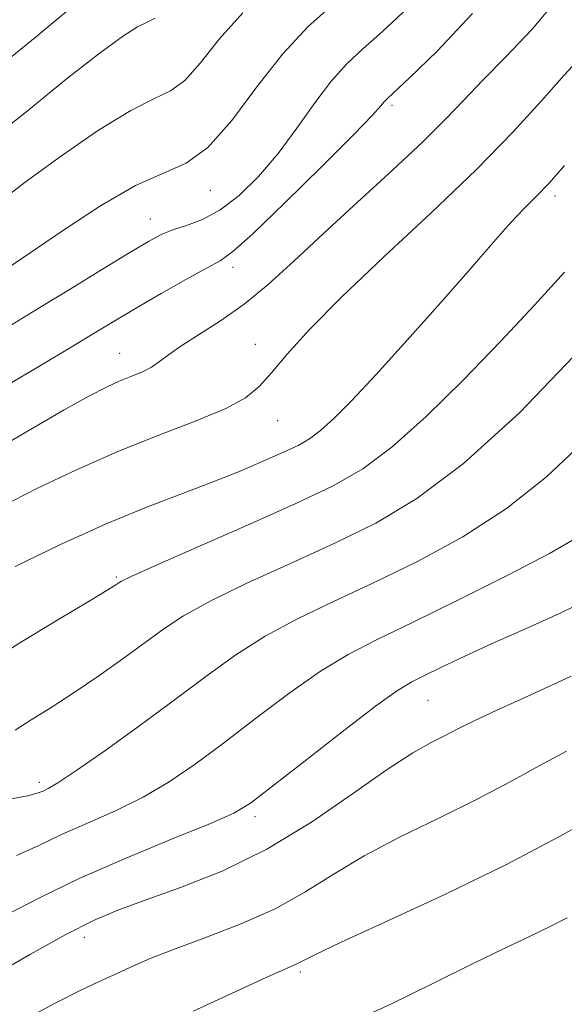
# Model space of a CAD drawing. Extents: x 2104800 to 2107700, y 287300 to 290200.
# Drawn here: x 2105635 to 2105694, y 289377 to 289485 of the extents above; entities that cross this region are included whole.
import ezdxf

# ---------------------------------------------------------------- set-up
doc = ezdxf.new("R2010")
doc.units = 0
doc.header["$MEASUREMENT"] = 0
for name, color, linetype, lineweight in [('CONTOUR INDEX', 41, 'Continuous', 13), ('CONTOUR INTERMEDIATE', 44, 'Continuous', 0), ('SPOT ELEVATION DTM', 2, 'Continuous', 13)]:
    doc.layers.add(name, color=color, linetype=linetype, lineweight=lineweight)

msp = doc.modelspace()

# ---------------------------------------------------------------- linework, layer by layer
at = {"layer": 'CONTOUR INDEX', "flags": 128}
for points, elevation in [([(2105619.667, 289457.634), (2105621.164, 289458.182), (2105623.271, 289458.91), (2105625.074, 289459.629), (2105626.929, 289460.652), (2105629.152, 289462.227), (2105631.891, 289464.342), (2105635.25, 289466.92), (2105639.212, 289469.816), (2105643.269, 289472.601), (2105646.787, 289474.779), (2105649.316, 289476.051), (2105651.131, 289476.908), (2105652.686, 289478.039), (2105654.388, 289479.965), (2105656.448, 289482.539), (2105659.028, 289485.446)], 960), ([(2105632.723, 289431.502), (2105636.545, 289433.463), (2105640.846, 289435.528), (2105645.375, 289437.523), (2105649.858, 289439.309), (2105653.917, 289440.866), (2105657.15, 289442.21), (2105659.313, 289443.392), (2105660.795, 289444.615), (2105662.142, 289446.123), (2105663.861, 289448.142), (2105666.303, 289450.839), (2105669.777, 289454.369), (2105674.407, 289458.767), (2105679.576, 289463.594), (2105684.481, 289468.295), (2105688.487, 289472.408), (2105691.617, 289475.836), (2105694.064, 289478.577), (2105696.006, 289480.676)], 950), ([(2105634.301, 289393.392), (2105636.766, 289394.491), (2105639.227, 289395.675), (2105642.054, 289396.93), (2105645.115, 289398.281), (2105648.151, 289399.765), (2105650.992, 289401.426), (2105653.819, 289403.355), (2105656.902, 289405.656), (2105660.403, 289408.345), (2105664.056, 289411.103), (2105667.487, 289413.524), (2105670.502, 289415.358), (2105673.618, 289416.962), (2105677.531, 289418.848), (2105682.622, 289421.346), (2105688.011, 289424.054), (2105692.504, 289426.388), (2105695.272, 289427.992)], 940), ([(2105670.698, 289375.107), (2105675.158, 289377.154), (2105679.771, 289379.415), (2105684.029, 289381.534), (2105687.535, 289383.232), (2105690.329, 289384.558), (2105692.561, 289385.638), (2105694.429, 289386.606)], 930)]:
    msp.add_lwpolyline(points, dxfattribs=dict(at, elevation=elevation))
at = {"layer": 'CONTOUR INTERMEDIATE', "flags": 128}
for points, elevation in [([(2105621.732, 289471.717), (2105623.544, 289472.818), (2105629.897, 289477.534), (2105636.524, 289482.884), (2105641.947, 289487.422)], 964), ([(2105630.974, 289437.083), (2105635.595, 289439.763), (2105639.528, 289442.054), (2105642.284, 289443.607), (2105644.126, 289444.563), (2105645.507, 289445.185), (2105646.795, 289445.703), (2105648.001, 289446.2), (2105649.052, 289446.726), (2105649.937, 289447.332), (2105650.898, 289448.082), (2105652.245, 289449.042), (2105654.191, 289450.269), (2105656.583, 289451.789), (2105659.173, 289453.617), (2105661.792, 289455.776), (2105664.594, 289458.322), (2105667.81, 289461.317), (2105671.539, 289464.74), (2105675.351, 289468.233), (2105678.681, 289471.357), (2105681.154, 289473.817), (2105683.14, 289475.901), (2105685.196, 289478.045), (2105687.736, 289480.607), (2105690.596, 289483.638), (2105693.472, 289487.111)], 952), ([(2105618.491, 289450.44), (2105621.612, 289451.665), (2105624.839, 289452.935), (2105626.773, 289453.708), (2105627.727, 289454.114), (2105628.232, 289454.368), (2105628.741, 289454.656), (2105629.396, 289455.045), (2105630.261, 289455.572), (2105631.439, 289456.304), (2105633.189, 289457.438), (2105635.808, 289459.203), (2105639.427, 289461.677), (2105643.5, 289464.351), (2105647.317, 289466.564), (2105650.353, 289467.912), (2105652.845, 289469.012), (2105655.217, 289470.738), (2105657.802, 289473.686), (2105660.563, 289477.352), (2105663.373, 289480.953), (2105666.122, 289483.89), (2105668.774, 289486.278)], 958), ([(2105633.196, 289451.004), (2105636.512, 289453.011), (2105640.157, 289455.244), (2105643.712, 289457.431), (2105646.676, 289459.251), (2105648.707, 289460.47), (2105650.116, 289461.221), (2105651.374, 289461.727), (2105652.864, 289462.206), (2105654.61, 289462.866), (2105656.548, 289463.909), (2105658.614, 289465.489), (2105660.743, 289467.567), (2105662.869, 289470.056), (2105664.933, 289472.826), (2105666.888, 289475.584), (2105668.693, 289477.992), (2105670.361, 289479.848), (2105672.123, 289481.488), (2105674.265, 289483.381), (2105677.016, 289485.985)], 956), ([(2105620.791, 289464.509), (2105620.851, 289464.533), (2105625.048, 289466.868), (2105630.068, 289470.425), (2105635.283, 289474.536), (2105639.935, 289478.316), (2105643.435, 289481.068), (2105645.878, 289482.846), (2105647.533, 289483.891), (2105648.657, 289484.456), (2105649.464, 289484.837)], 962), ([(2105631.744, 289443.86), (2105636.207, 289446.474), (2105640.099, 289448.801), (2105642.976, 289450.539), (2105645.233, 289451.901), (2105647.473, 289453.23), (2105650.112, 289454.763), (2105652.814, 289456.302), (2105655.057, 289457.543), (2105656.551, 289458.361), (2105657.944, 289459.356), (2105660.118, 289461.307), (2105663.621, 289464.679), (2105667.668, 289468.665), (2105671.137, 289472.145), (2105673.189, 289474.27), (2105674.1, 289475.279), (2105674.429, 289475.686), (2105674.723, 289476.001), (2105675.487, 289476.723), (2105677.216, 289478.348), (2105680.224, 289481.258), (2105684.104, 289485.363)], 954), ([(2105634.169, 289424.967), (2105639.127, 289427.357), (2105644.093, 289429.62), (2105648.423, 289431.418), (2105652.151, 289432.84), (2105655.478, 289434.087), (2105658.544, 289435.31), (2105661.254, 289436.458), (2105663.452, 289437.431), (2105665.058, 289438.186), (2105666.307, 289438.898), (2105667.512, 289439.798), (2105668.97, 289441.118), (2105670.913, 289443.084), (2105673.558, 289445.923), (2105676.973, 289449.695), (2105680.629, 289453.795), (2105683.852, 289457.45), (2105686.137, 289460.076), (2105687.67, 289461.842), (2105688.812, 289463.105), (2105689.884, 289464.2), (2105691.052, 289465.369), (2105692.446, 289466.834), (2105694.146, 289468.738)], 948), ([(2105630.895, 289414.204), (2105634.694, 289416.636), (2105638.811, 289419.135), (2105642.252, 289421.182), (2105644.278, 289422.397), (2105645.175, 289422.954), (2105645.486, 289423.168), (2105645.793, 289423.358), (2105646.842, 289423.86), (2105649.418, 289425.017), (2105653.961, 289427.022), (2105659.523, 289429.477), (2105664.808, 289431.84), (2105668.865, 289433.754), (2105672.114, 289435.616), (2105675.316, 289438.012), (2105679.046, 289441.353), (2105683.117, 289445.348), (2105687.158, 289449.53), (2105690.852, 289453.498), (2105694.12, 289457.102)], 946), ([(2105634.181, 289407.085), (2105635.921, 289408.203), (2105638.113, 289409.575), (2105640.625, 289411.192), (2105643.309, 289413.019), (2105645.957, 289414.899), (2105648.343, 289416.648), (2105650.382, 289418.151), (2105652.544, 289419.583), (2105655.441, 289421.186), (2105659.474, 289423.134), (2105664.221, 289425.305), (2105669.049, 289427.509), (2105673.528, 289429.695), (2105678.028, 289432.381), (2105683.121, 289436.226), (2105689.204, 289441.736), (2105695.983, 289448.795)], 944), ([(2105632.984, 289399.446), (2105635.528, 289399.925), (2105636.695, 289400.224), (2105637.213, 289400.437), (2105637.762, 289400.703), (2105638.815, 289401.319), (2105640.795, 289402.628), (2105643.944, 289404.835), (2105647.789, 289407.605), (2105651.675, 289410.469), (2105655.112, 289413.046), (2105658.265, 289415.317), (2105661.464, 289417.355), (2105664.988, 289419.246), (2105668.919, 289421.134), (2105673.29, 289423.179), (2105678.075, 289425.521), (2105683.019, 289428.218), (2105687.812, 289431.307), (2105692.177, 289434.768), (2105695.977, 289438.34)], 942), ([(2105633.073, 289386.858), (2105636.836, 289388.759), (2105641.241, 289390.912), (2105646.347, 289393.157), (2105651.415, 289395.244), (2105655.507, 289396.902), (2105658.039, 289398.016), (2105659.849, 289399.105), (2105662.13, 289400.843), (2105665.694, 289403.644), (2105669.846, 289406.888), (2105673.51, 289409.694), (2105675.907, 289411.416), (2105677.452, 289412.358), (2105678.856, 289413.06), (2105680.714, 289413.967), (2105683.169, 289415.142), (2105686.244, 289416.553), (2105689.87, 289418.153), (2105693.594, 289419.826), (2105696.864, 289421.438)], 938), ([(2105625.419, 289377.113), (2105628.042, 289378.299), (2105631.713, 289380.273), (2105635.851, 289382.614), (2105639.69, 289384.759), (2105642.708, 289386.296), (2105645.362, 289387.43), (2105648.356, 289388.521), (2105652.217, 289389.889), (2105656.767, 289391.7), (2105661.65, 289394.08), (2105666.513, 289397.042), (2105671.002, 289400.135), (2105674.766, 289402.792), (2105677.56, 289404.596), (2105679.573, 289405.722), (2105681.102, 289406.495), (2105682.48, 289407.213), (2105684.19, 289408.08), (2105686.749, 289409.275), (2105690.47, 289410.929), (2105694.853, 289412.981)], 936), ([(2105634.748, 289375.237), (2105638.546, 289377.255), (2105641.273, 289378.647), (2105643.201, 289379.571), (2105644.851, 289380.325), (2105646.684, 289381.159), (2105648.923, 289382.13), (2105651.729, 289383.246), (2105655.17, 289384.516), (2105658.918, 289385.954), (2105662.549, 289387.572), (2105665.779, 289389.375), (2105668.88, 289391.32), (2105672.261, 289393.353), (2105676.198, 289395.422), (2105680.421, 289397.485), (2105684.523, 289399.503), (2105688.184, 289401.433), (2105691.428, 289403.218), (2105694.369, 289404.798)], 934), ([(2105653.61, 289376.398), (2105657.782, 289378.332), (2105661.168, 289379.893), (2105663.273, 289380.836), (2105664.372, 289381.31), (2105664.933, 289381.562), (2105665.486, 289381.856), (2105666.812, 289382.524), (2105669.757, 289383.914), (2105674.832, 289386.245), (2105681.229, 289389.224), (2105687.807, 289392.431), (2105693.584, 289395.472), (2105698.203, 289398.072)], 932)]:
    msp.add_lwpolyline(points, dxfattribs=dict(at, elevation=elevation))
at = {"layer": 'SPOT ELEVATION DTM'}
for p in [(2105675.29, 289475.34, 953.7), (2105655.47, 289466.06, 957.4), (2105693.08, 289465.41, 947.6), (2105648.92, 289462.92, 956.7), (2105657.94, 289457.62, 953.5), (2105660.38, 289449.24, 950.7), (2105645.56, 289448.25, 952.8), (2105662.83, 289440.87, 949.2), (2105645.2, 289423.82, 946.2), (2105679.22, 289410.34, 937.1), (2105636.81, 289401.39, 942.4), (2105660.34, 289397.64, 937.6), (2105641.71, 289384.45, 935.4), (2105665.29, 289380.66, 931.7)]:
    msp.add_point(p, dxfattribs=at)

doc.saveas('drawing.dxf')
